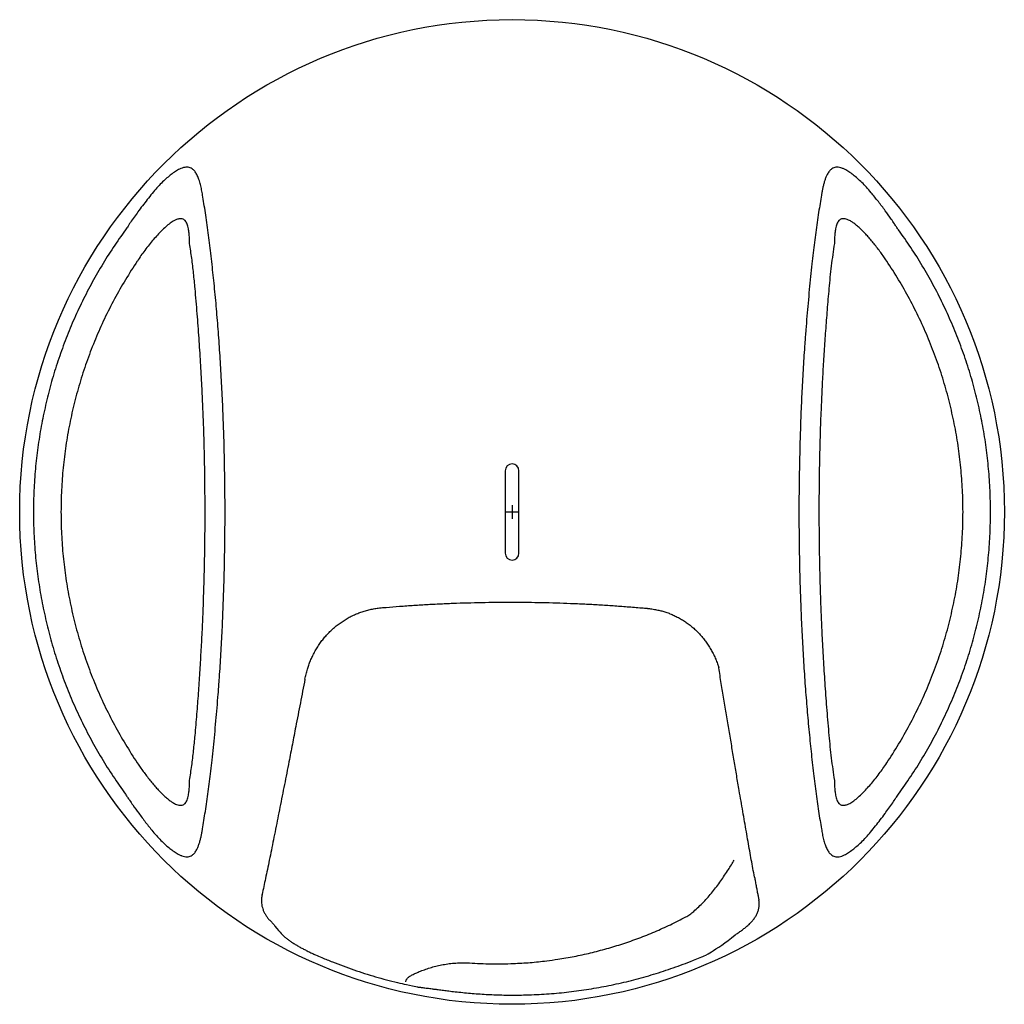
# Model space of a CAD drawing. Units: millimetres. Extents: x 79996 to 82394, y -8206 to -3924.
# Drawn here: x 80622 to 81768, y -8206 to -7060 of the extents above; entities that cross this region are included whole.
import ezdxf

# ---------------------------------------------------------------- set-up
doc = ezdxf.new("R2010")
doc.units = ezdxf.units.MM

# ---------------------------------------------------------------- blocks, each defined once
blk = doc.blocks.new('ESE - BAGIO - 0,9m3 - Top')
at = {"color": 7, "linetype": 'Continuous', "lineweight": 25}
for p, q in [((81186.8, -7585), (81186.8, -7681)), ((81202.8, -7681), (81202.8, -7585)), ((80903.8, -8078.1), (80903.7, -8078.4)), ((80903.7, -8079), (80903.8, -8078.4)), ((81482.1, -8084.2), (81482.3, -8084.8)), ((81406, -8155), (81416, -8150.9)), ((81416, -8150.9), (81417.1, -8150.5)), ((81416, -8150.9), (81417, -8150.5)), ((81402.5, -8156.5), (81406, -8155)), ((81144, -8193.2), (81144.1, -8193.2))]:
    blk.add_line(p, q, dxfattribs=at)
for p, q in [((81186.8, -7633), (81202.8, -7633)), ((81194.8, -7625), (81194.8, -7641))]:
    blk.add_line(p, q)
blk.add_circle((81194.8, -7633), 573.3, dxfattribs=at)
for centre, start, end in [((81194.8, -7585), 0, 180), ((81194.8, -7681), 180, 0)]:
    blk.add_arc(centre, 8, start, end, dxfattribs=at)
for points, knots in [([(80834.5, -7264.1), (80834.1, -7262), (80833.4, -7257.8), (80832, -7251.7), (80830.4, -7246), (80828.4, -7241), (80826.1, -7237), (80823.7, -7234.3), (80821.3, -7232.6), (80819, -7231.7), (80816.5, -7231.4), (80813.7, -7231.6), (80810.8, -7232.4), (80807.2, -7233.9), (80802.9, -7236.4), (80798, -7239.9), (80792.9, -7244), (80787.8, -7248.7), (80782.5, -7254.2), (80779, -7258.3), (80777.2, -7260.4)], [0, 0, 0, 0, 0.064445, 0.129185, 0.196662, 0.259999, 0.319857, 0.377147, 0.414576, 0.454894, 0.494966, 0.535347, 0.575879, 0.615906, 0.678361, 0.740795, 0.800881, 0.863859, 0.93011, 1, 1, 1, 1]), ([(81613, -7261.2), (81611.2, -7259), (81607.7, -7254.9), (81602.3, -7249.3), (81597.1, -7244.5), (81592, -7240.3), (81587, -7236.7), (81582.7, -7234.1), (81579, -7232.5), (81576.1, -7231.6), (81573.3, -7231.4), (81570.7, -7231.7), (81568.4, -7232.6), (81566, -7234.2), (81563.6, -7236.9), (81561.5, -7240.5), (81559.9, -7244.1), (81558.7, -7247.8), (81557.6, -7251.7), (81556.6, -7255.7), (81555.8, -7259.9), (81555.3, -7262.7), (81555.1, -7264.1)], [0, 0, 0, 0, 0.070184, 0.136675, 0.199833, 0.260043, 0.321965, 0.384972, 0.425285, 0.46571, 0.506105, 0.546144, 0.586412, 0.623991, 0.681075, 0.740703, 0.782353, 0.825751, 0.871077, 0.914761, 0.956899, 1, 1, 1, 1]), ([(80777.2, -7260.4), (80775.3, -7262.7), (80771.5, -7267.4), (80765.9, -7274.6), (80759.1, -7283.5), (80753.1, -7292), (80748.4, -7298.9), (80746.2, -7302.3), (80745.2, -7303.8), (80744.7, -7304.5)], [0, 0, 0, 0, 0.1692183, 0.336612, 0.5029092, 0.7812102, 0.903671, 0.9518195, 1, 1, 1, 1]), ([(80834.5, -8002), (80835, -7998.8), (80836.1, -7992.2), (80837.7, -7981.6), (80839.4, -7970.4), (80841, -7958.8), (80842.5, -7946.9), (80844, -7934.6), (80845.5, -7921.4), (80847.1, -7907.2), (80848.6, -7892), (80850, -7876.6), (80851.4, -7860.9), (80852.7, -7845.1), (80854.1, -7825.4), (80855.7, -7801.7), (80857.2, -7774), (80858.4, -7746.1), (80859.4, -7718.1), (80860.1, -7690), (80860.5, -7661.7), (80860.7, -7633.4), (80860.5, -7605.3), (80860.1, -7577.4), (80859.5, -7549.7), (80858.7, -7526.6), (80857.9, -7507.9), (80857.2, -7493.6), (80856.5, -7479.4), (80855.7, -7465.2), (80854.8, -7451.1), (80853.9, -7437.2), (80852.9, -7423.5), (80851.8, -7409.9), (80850.7, -7396.5), (80849.5, -7383.2), (80848.2, -7370), (80846.9, -7357.2), (80845.5, -7344.4), (80844.1, -7331.9), (80842.6, -7319.6), (80841, -7307.6), (80839.4, -7296), (80837.8, -7284.6), (80836.1, -7273.9), (80835, -7267.3), (80834.5, -7264.1)], [0, 0, 0, 0, 0.016564, 0.033767, 0.051654, 0.069326, 0.086606, 0.104394, 0.122715, 0.143092, 0.163985, 0.185419, 0.206045, 0.22705, 0.248451, 0.28409, 0.320202, 0.355947, 0.391841, 0.427597, 0.463538, 0.499706, 0.53531, 0.570695, 0.605902, 0.641142, 0.659574, 0.677871, 0.696266, 0.714798, 0.73312, 0.751242, 0.769563, 0.787595, 0.805348, 0.823349, 0.841502, 0.859267, 0.876659, 0.894995, 0.9128, 0.930098, 0.947868, 0.965926, 0.983287, 1, 1, 1, 1]), ([(81555.1, -7264.1), (81554.6, -7267.3), (81553.5, -7273.8), (81551.8, -7284.4), (81550.2, -7295.7), (81548.6, -7307.3), (81547.1, -7319.2), (81545.6, -7331.4), (81544, -7344.7), (81542.5, -7358.9), (81541, -7374.1), (81539.5, -7389.5), (81538.2, -7405.2), (81536.9, -7420.9), (81535.4, -7440.6), (81533.9, -7464.4), (81532.4, -7492), (81531.1, -7520), (81530.2, -7547.9), (81529.5, -7576.1), (81529, -7604.4), (81528.9, -7632.7), (81529, -7660.8), (81529.4, -7688.7), (81530.1, -7716.3), (81530.9, -7739.5), (81531.7, -7758.2), (81532.3, -7772.5), (81533.1, -7786.7), (81533.9, -7800.9), (81534.8, -7814.9), (81535.7, -7828.8), (81536.7, -7842.6), (81537.8, -7856.2), (81538.9, -7869.6), (81540.1, -7882.9), (81541.4, -7896), (81542.7, -7908.9), (81544.1, -7921.7), (81545.5, -7934.2), (81547, -7946.5), (81548.5, -7958.4), (81550.1, -7970.1), (81551.8, -7981.4), (81553.4, -7992.1), (81554.6, -7998.7), (81555.1, -8002)], [0, 0, 0, 0, 0.016564, 0.033767, 0.051654, 0.069326, 0.086606, 0.104394, 0.122715, 0.143092, 0.163985, 0.185419, 0.206045, 0.22705, 0.248451, 0.28409, 0.320202, 0.355947, 0.391841, 0.427597, 0.463538, 0.499706, 0.53531, 0.570695, 0.605902, 0.641142, 0.659574, 0.677871, 0.696266, 0.714798, 0.73312, 0.751242, 0.769563, 0.787595, 0.805348, 0.823349, 0.841502, 0.859267, 0.876659, 0.894995, 0.9128, 0.930098, 0.947868, 0.965926, 0.983287, 1, 1, 1, 1]), ([(81644.8, -7304.5), (81644.1, -7303.3), (81642.5, -7301), (81639.7, -7296.8), (81635.4, -7290.5), (81629.2, -7281.8), (81621.4, -7271.5), (81615.8, -7264.6), (81613, -7261.2)], [0, 0, 0, 0, 0.078064, 0.156057, 0.278538, 0.497344, 0.74714, 1, 1, 1, 1]), ([(80819.3, -7320.4), (80819.3, -7318.3), (80819.2, -7314.1), (80818.8, -7308.4), (80818.2, -7303.9), (80817.4, -7300.4), (80816.6, -7297.7), (80815.5, -7295.5), (80814.2, -7293.7), (80812.7, -7292.4), (80810.9, -7291.6), (80808.9, -7291.4), (80806.9, -7291.6), (80805.1, -7292.1), (80803.4, -7292.8), (80801.4, -7293.8), (80799.1, -7295.1), (80795.8, -7297.4), (80791.6, -7300.9), (80786.7, -7305.5), (80781.8, -7310.6), (80777, -7316), (80772.1, -7322), (80767.3, -7328.2), (80762.7, -7334.5), (80759.9, -7338.7), (80758.5, -7340.8)], [0, 0, 0, 0, 0.057646, 0.109699, 0.156426, 0.188245, 0.217589, 0.24483, 0.270451, 0.296098, 0.321374, 0.3471, 0.374067, 0.393054, 0.412967, 0.433963, 0.462023, 0.490891, 0.552127, 0.612778, 0.67283, 0.736297, 0.802163, 0.872053, 0.935831, 1, 1, 1, 1]), ([(81631.1, -7340.8), (81630, -7339.1), (81627.7, -7335.8), (81624.1, -7330.8), (81620.4, -7325.7), (81616.5, -7320.8), (81612.5, -7316), (81608.7, -7311.6), (81604.8, -7307.5), (81601, -7303.7), (81597, -7300), (81593.7, -7297.4), (81591.2, -7295.6), (81589.6, -7294.6), (81587.6, -7293.5), (81585.3, -7292.4), (81582.9, -7291.6), (81580.6, -7291.4), (81578.6, -7291.6), (81576.8, -7292.4), (81575.3, -7293.7), (81574.1, -7295.5), (81573, -7297.7), (81572.1, -7300.4), (81571.4, -7303.9), (81570.8, -7308.4), (81570.3, -7314.1), (81570.3, -7318.3), (81570.2, -7320.4)], [0, 0, 0, 0, 0.05121, 0.102162, 0.156112, 0.211189, 0.263655, 0.314885, 0.363881, 0.410369, 0.459906, 0.509547, 0.528892, 0.547844, 0.566453, 0.597411, 0.626125, 0.65305, 0.678741, 0.703986, 0.729603, 0.75522, 0.782455, 0.811794, 0.843606, 0.890324, 0.942366, 1, 1, 1, 1]), ([(80825.8, -7372.9), (80825.2, -7366.9), (80824.1, -7355.1), (80822, -7337.6), (80820.2, -7326.2), (80819.3, -7320.4)], [0, 0, 0, 0, 0.33475, 0.667948, 1, 1, 1, 1]), ([(81570.2, -7320.4), (81569.6, -7324.7), (81568.2, -7333.3), (81566.5, -7346.4), (81565, -7359.6), (81564.2, -7368.4), (81563.8, -7372.9)], [0, 0, 0, 0, 0.249594, 0.499373, 0.749623, 1, 1, 1, 1]), ([(80825.8, -7893.2), (80826.5, -7885), (80827.9, -7868.6), (80829.8, -7844.2), (80831.4, -7820.2), (80832.8, -7796.6), (80834.1, -7772.8), (80835.2, -7747.4), (80836.1, -7720.2), (80836.8, -7691.3), (80837.3, -7662.3), (80837.4, -7634.6), (80837.3, -7608.4), (80837, -7583.7), (80836.5, -7559.1), (80835.8, -7534.6), (80834.8, -7510.4), (80833.7, -7485.1), (80832.2, -7458.6), (80830.4, -7430.4), (80828.3, -7401.8), (80826.6, -7382.6), (80825.8, -7372.9)], [0, 0, 0, 0, 0.04875, 0.096306, 0.142813, 0.188444, 0.2334, 0.279605, 0.334446, 0.389298, 0.444551, 0.499769, 0.546702, 0.593565, 0.64049, 0.686863, 0.733635, 0.779251, 0.83254, 0.8869, 0.942637, 1, 1, 1, 1]), ([(81563.8, -7372.9), (81563.1, -7381.1), (81561.7, -7397.4), (81559.8, -7421.8), (81558.2, -7445.8), (81556.7, -7469.5), (81555.5, -7493.2), (81554.4, -7518.7), (81553.4, -7545.9), (81552.7, -7574.8), (81552.3, -7603.8), (81552.2, -7631.5), (81552.3, -7657.6), (81552.6, -7682.4), (81553.1, -7706.9), (81553.8, -7731.4), (81554.7, -7755.6), (81555.9, -7781), (81557.4, -7807.5), (81559.2, -7835.7), (81561.3, -7864.3), (81563, -7883.5), (81563.8, -7893.2)], [0, 0, 0, 0, 0.04875, 0.096306, 0.142813, 0.188444, 0.2334, 0.279605, 0.334446, 0.389298, 0.444551, 0.499769, 0.546702, 0.593565, 0.64049, 0.686863, 0.733635, 0.779251, 0.83254, 0.8869, 0.942637, 1, 1, 1, 1]), ([(81042.5, -7744.5), (81044.4, -7744.4), (81051.5, -7743.8), (81064.2, -7742.8), (81080.5, -7741.6), (81097.1, -7740.6), (81113.7, -7739.8), (81130.3, -7739.1), (81146.9, -7738.6), (81163.5, -7738.2), (81180.1, -7738), (81196.7, -7738), (81213.2, -7738.1), (81229.8, -7738.4), (81246.3, -7738.8), (81262.9, -7739.4), (81279.5, -7740.1), (81296.1, -7741), (81312.6, -7742), (81329.1, -7743.3), (81342.4, -7744.4), (81350.4, -7745), (81352.7, -7745.2)], [0, 0, 0, 0, 0.018058, 0.069139, 0.123692, 0.176748, 0.230228, 0.283674, 0.337069, 0.390398, 0.443645, 0.496805, 0.549785, 0.602847, 0.656036, 0.709337, 0.762736, 0.816216, 0.869732, 0.92249, 0.976792, 1, 1, 1, 1]), ([(80953.7, -7827.7), (80954.1, -7825.7), (80955, -7821.9), (80956.4, -7816.4), (80958.1, -7811.2), (80960, -7806.2), (80962.3, -7801.2), (80964.9, -7796.1), (80967.8, -7791.1), (80970.9, -7786.3), (80974.3, -7781.7), (80977.9, -7777.4), (80981.8, -7773.3), (80985.8, -7769.4), (80990.1, -7765.7), (80994.6, -7762.3), (80999.2, -7759.2), (81003.9, -7756.3), (81008.8, -7753.8), (81013.8, -7751.5), (81018.9, -7749.6), (81024.1, -7747.9), (81029.4, -7746.5), (81034.9, -7745.5), (81039.2, -7744.9), (81041.8, -7744.6), (81042.5, -7744.5)], [0, 0, 0, 0, 0.045801, 0.09047, 0.130132, 0.172192, 0.213727, 0.258581, 0.303313, 0.347563, 0.391168, 0.434464, 0.477801, 0.521117, 0.564305, 0.607277, 0.64996, 0.692288, 0.734215, 0.77572, 0.81705, 0.858536, 0.900227, 0.941782, 0.983598, 1, 1, 1, 1]), ([(81352.7, -7745.3), (81352.9, -7745.3), (81355.1, -7745.6), (81359, -7746.1), (81364.4, -7747.1), (81369.3, -7748.3), (81374.1, -7749.7), (81378.9, -7751.5), (81383.7, -7753.6), (81388.5, -7756), (81393.3, -7758.7), (81397.8, -7761.7), (81402.2, -7764.9), (81406.4, -7768.4), (81410.3, -7772.1), (81414.1, -7776.1), (81417.7, -7780.3), (81421, -7784.7), (81424.2, -7789.4), (81427, -7794.2), (81429.7, -7799.2), (81432, -7804.4), (81434, -7809.4), (81435, -7812.7), (81435.5, -7814.2)], [0, 0, 0, 0, 0.003927, 0.056834, 0.10318, 0.144907, 0.188821, 0.232226, 0.278816, 0.32594, 0.373463, 0.421216, 0.469023, 0.516646, 0.564147, 0.612348, 0.660913, 0.709851, 0.759131, 0.808715, 0.858559, 0.908533, 0.958646, 1, 1, 1, 1]), ([(81477.2, -8058.2), (81476.5, -8054.9), (81475.3, -8048.4), (81473.5, -8038.1), (81471.6, -8027.6), (81469.6, -8016.7), (81467.7, -8005.4), (81465.6, -7993.7), (81463.6, -7981.8), (81461.5, -7969.6), (81459.1, -7955.8), (81456.4, -7940.2), (81453.5, -7922.9), (81450.6, -7905.3), (81447.6, -7887.4), (81444.6, -7869.4), (81441.5, -7851.1), (81438.5, -7832.6), (81436.5, -7820.2), (81435.5, -7814.5), (81435.5, -7814.2)], [0, 0, 0, 0, 0.05157, 0.100422, 0.149278, 0.198513, 0.24775, 0.297873, 0.347997, 0.398323, 0.44865, 0.516965, 0.585282, 0.653876, 0.722471, 0.791752, 0.861034, 0.930489, 0.999944, 1, 1, 1, 1]), ([(80953.7, -7827.6), (80951.9, -7836.9), (80948.3, -7855.5), (80943.4, -7880.8), (80939, -7903.6), (80935.5, -7921.6), (80932.4, -7937.2), (80929.8, -7950.6), (80927.2, -7963.7), (80924.6, -7976.8), (80922, -7989.6), (80919.5, -8002.3), (80917, -8014.7), (80914.6, -8026.8), (80912.2, -8038.4), (80909.9, -8049.4), (80907.7, -8059.8), (80905.7, -8069.5), (80904.4, -8075.2), (80903.8, -8078.1)], [0, 0, 0, 0, 0.097922, 0.195982, 0.269898, 0.343895, 0.393288, 0.44315, 0.493092, 0.543079, 0.593458, 0.6439, 0.694807, 0.745806, 0.797012, 0.847325, 0.897814, 0.948755, 1, 1, 1, 1]), ([(80819.3, -7945.6), (80820.2, -7939.9), (80822, -7928.4), (80824.1, -7910.9), (80825.2, -7899.1), (80825.8, -7893.2)], [0, 0, 0, 0, 0.332053, 0.66525, 1, 1, 1, 1]), ([(81563.8, -7893.2), (81564.2, -7897.6), (81565, -7906.5), (81566.5, -7919.6), (81568.2, -7932.7), (81569.6, -7941.3), (81570.2, -7945.6)], [0, 0, 0, 0, 0.249657, 0.499433, 0.74963, 1, 1, 1, 1]), ([(80758.4, -7925.3), (80759.6, -7927), (80761.8, -7930.3), (80765.4, -7935.3), (80769.2, -7940.3), (80773.1, -7945.3), (80777, -7950.1), (80780.9, -7954.5), (80784.7, -7958.6), (80788.6, -7962.4), (80792.6, -7966), (80795.9, -7968.7), (80798.4, -7970.5), (80800, -7971.5), (80802, -7972.6), (80804.2, -7973.7), (80806.7, -7974.5), (80808.9, -7974.7), (80810.9, -7974.4), (80812.7, -7973.7), (80814.2, -7972.4), (80815.5, -7970.6), (80816.6, -7968.4), (80817.4, -7965.7), (80818.2, -7962.2), (80818.8, -7957.6), (80819.2, -7951.9), (80819.3, -7947.8), (80819.3, -7945.6)], [0, 0, 0, 0, 0.051209, 0.102162, 0.156112, 0.211189, 0.263655, 0.314885, 0.363881, 0.410369, 0.459906, 0.509547, 0.528892, 0.547844, 0.566453, 0.597411, 0.626125, 0.65305, 0.678741, 0.703986, 0.729603, 0.75522, 0.782455, 0.811793, 0.843606, 0.890324, 0.942366, 1, 1, 1, 1]), ([(81570.2, -7945.6), (81570.3, -7947.8), (81570.3, -7951.9), (81570.8, -7957.6), (81571.4, -7962.2), (81572.1, -7965.7), (81573, -7968.4), (81574.1, -7970.6), (81575.3, -7972.4), (81576.9, -7973.7), (81578.6, -7974.4), (81580.6, -7974.7), (81582.6, -7974.5), (81584.5, -7974), (81586.2, -7973.3), (81588.2, -7972.3), (81590.4, -7971), (81593.8, -7968.7), (81598, -7965.2), (81602.9, -7960.6), (81607.7, -7955.5), (81612.6, -7950.1), (81617.5, -7944.1), (81622.3, -7937.9), (81626.8, -7931.6), (81629.7, -7927.4), (81631.1, -7925.3)], [0, 0, 0, 0, 0.057646, 0.109699, 0.1564259, 0.1882447, 0.2175888, 0.2448296, 0.2704514, 0.2960981, 0.3213746, 0.3471004, 0.374067, 0.3930541, 0.4129667, 0.4339631, 0.4620233, 0.4908912, 0.5521269, 0.6127775, 0.6728299, 0.7362971, 0.8021632, 0.872053, 0.9358308, 1, 1, 1, 1]), ([(80744.7, -7961.6), (80745.5, -7962.8), (80747, -7965.1), (80749.9, -7969.3), (80754.2, -7975.6), (80760.4, -7984.2), (80768.2, -7994.6), (80773.7, -8001.4), (80776.5, -8004.9)], [0, 0, 0, 0, 0.078064, 0.156057, 0.278538, 0.497344, 0.74714, 1, 1, 1, 1]), ([(81612.4, -8005.7), (81614.3, -8003.3), (81618.1, -7998.7), (81623.7, -7991.5), (81630.4, -7982.6), (81636.5, -7974), (81641.1, -7967.2), (81643.4, -7963.8), (81644.4, -7962.3), (81644.8, -7961.6)], [0, 0, 0, 0, 0.169218, 0.336612, 0.502909, 0.78121, 0.903671, 0.95182, 1, 1, 1, 1]), ([(80776.5, -8004.9), (80778.3, -8007), (80781.9, -8011.2), (80787.3, -8016.8), (80792.5, -8021.6), (80797.5, -8025.8), (80802.5, -8029.4), (80806.9, -8032), (80810.5, -8033.6), (80813.5, -8034.4), (80816.3, -8034.7), (80818.9, -8034.4), (80821.2, -8033.5), (80823.6, -8031.8), (80826, -8029.2), (80828, -8025.6), (80829.6, -8021.9), (80830.9, -8018.3), (80832, -8014.4), (80832.9, -8010.3), (80833.8, -8006.2), (80834.2, -8003.4), (80834.5, -8002)], [0, 0, 0, 0, 0.070184, 0.136675, 0.199833, 0.260043, 0.321965, 0.384972, 0.425286, 0.46571, 0.506106, 0.546145, 0.586413, 0.623991, 0.681075, 0.740704, 0.782353, 0.825751, 0.871077, 0.914762, 0.956899, 1, 1, 1, 1]), ([(81555.1, -8002), (81555.5, -8004.1), (81556.2, -8008.3), (81557.5, -8014.4), (81559.2, -8020.1), (81561.2, -8025), (81563.5, -8029.1), (81565.9, -8031.7), (81568.3, -8033.4), (81570.5, -8034.4), (81573.1, -8034.7), (81575.9, -8034.5), (81578.8, -8033.7), (81582.4, -8032.2), (81586.6, -8029.7), (81591.6, -8026.2), (81596.6, -8022.1), (81601.7, -8017.3), (81607.1, -8011.9), (81610.6, -8007.8), (81612.4, -8005.7)], [0, 0, 0, 0, 0.064445, 0.129186, 0.196662, 0.259999, 0.319857, 0.377146, 0.414575, 0.454893, 0.494966, 0.535347, 0.575879, 0.615905, 0.678361, 0.740795, 0.800881, 0.863858, 0.93011, 1, 1, 1, 1]), ([(81477.2, -8058.2), (81477.5, -8060), (81478.1, -8063.3), (81479, -8068.1), (81480, -8073.2), (81480.9, -8077.9), (81481.6, -8081.5), (81482, -8083.5), (81482.2, -8084.2)], [0, 0, 0, 0, 0.138545, 0.339362, 0.533565, 0.722549, 0.904277, 1, 1, 1, 1]), ([(80903.7, -8079), (80903.4, -8080.5), (80902.9, -8083.7), (80903, -8088), (80903.6, -8091.9), (80904.5, -8095.3), (80905.8, -8098.6), (80907.6, -8101.8), (80909.6, -8104.8), (80912, -8107.8), (80914.9, -8110.7), (80917.2, -8112.9), (80918.2, -8114.5), (80918.8, -8115.3)], [0, 0, 0, 0, 0.1151191, 0.2571035, 0.3489053, 0.4411403, 0.5348273, 0.6290635, 0.7153767, 0.8021839, 0.8906016, 0.9796068, 1, 1, 1, 1]), ([(81454.7, -8125.3), (81455.2, -8125), (81457.1, -8123.8), (81460.2, -8121.7), (81464, -8118.9), (81467.6, -8116.1), (81471, -8113.1), (81474.1, -8109.9), (81476.8, -8106.6), (81479.1, -8103.1), (81480.8, -8099.5), (81482, -8095.7), (81482.6, -8091.8), (81482.7, -8088.2), (81482.4, -8085.9), (81482.2, -8084.9)], [0, 0, 0, 0, 0.023935, 0.095568, 0.167772, 0.241729, 0.316276, 0.399176, 0.482838, 0.568794, 0.655493, 0.745953, 0.837139, 0.930435, 1, 1, 1, 1]), ([(80918.8, -8115.3), (80922, -8119.1), (80928.1, -8126.2), (80930.5, -8128.2), (80933.3, -8130.4), (80936.4, -8132.7), (80939.7, -8134.9), (80943.3, -8137.1), (80947.1, -8139.3), (80951, -8141.5), (80955.2, -8143.6), (80959.5, -8145.7), (80963.1, -8147.4), (80965.2, -8148.3), (80965.8, -8148.6)], [0, 0, 0, 0, 0.05407, 0.134901, 0.221562, 0.308251, 0.395714, 0.484955, 0.576389, 0.670386, 0.764977, 0.861041, 0.958916, 1, 1, 1, 1]), ([(81417, -8150.5), (81418.9, -8149.7), (81422.6, -8148), (81443.6, -8134.9), (81454.7, -8125.3)], [0, 0, 0, 0, 0.499541, 1, 1, 1, 1]), ([(80965.8, -8148.6), (80968.4, -8149.7), (80974.9, -8152.6), (80985.7, -8157), (80998, -8161.7), (81010.5, -8166.2), (81023.1, -8170.3), (81035.8, -8174.2), (81048.6, -8177.8), (81060.6, -8180.8), (81068.5, -8182.6), (81072, -8183.4)], [0, 0, 0, 0, 0.073964, 0.192465, 0.311022, 0.429611, 0.548198, 0.666754, 0.785254, 0.903671, 1, 1, 1, 1]), ([(81144, -8193.2), (81150.1, -8193.7), (81162.3, -8194.7), (81180.7, -8195.5), (81199.1, -8195.7), (81219.2, -8195.2), (81240.9, -8194), (81264.1, -8191.6), (81287.3, -8188.3), (81310.6, -8184), (81333.8, -8178.7), (81356.9, -8172.3), (81379.9, -8165), (81394.9, -8159.3), (81402.5, -8156.5)], [0, 0, 0, 0, 0.069604, 0.139282, 0.209185, 0.279164, 0.367672, 0.456179, 0.545303, 0.634427, 0.725487, 0.816548, 0.908274, 1, 1, 1, 1]), ([(81072, -8183.4), (81084.1, -8186), (81085.3, -8186.2), (81086.2, -8186.3), (81087.5, -8186.4), (81089.1, -8186.6), (81091.1, -8186.9), (81093.4, -8187.2), (81096, -8187.5), (81098.9, -8187.9), (81101.3, -8188.2), (81102.9, -8188.4), (81103.4, -8188.5)], [0, 0, 0, 0, 0.0332, 0.130766, 0.237356, 0.350077, 0.466685, 0.585641, 0.705922, 0.826836, 0.947865, 1, 1, 1, 1]), ([(81103.2, -8188.5), (81104.6, -8188.6), (81107.8, -8189.1), (81113.3, -8189.8), (81119.7, -8190.6), (81127, -8191.5), (81135.1, -8192.4), (81141.1, -8192.9), (81144, -8193.2)], [0, 0, 0, 0, 0.121575, 0.281209, 0.44134, 0.600983, 0.800492, 1, 1, 1, 1])]:
    blk.add_open_spline(points, degree=3, knots=knots, dxfattribs=at)
for points in [[(80744.7, -7304.5), (80739.9, -7311.3), (80730.2, -7325), (80716.8, -7346.2), (80704.4, -7368), (80693, -7390.4), (80682.5, -7413.2), (80673.2, -7436.5), (80664.9, -7460.2), (80657.6, -7484.2), (80651.5, -7508.6), (80646.4, -7533.2), (80642.5, -7557.9), (80639.6, -7582.9), (80637.9, -7607.9), (80637.4, -7633), (80637.9, -7658.1), (80639.6, -7683.2), (80642.5, -7708.1), (80646.4, -7732.9), (80651.5, -7757.5), (80657.6, -7781.8), (80664.9, -7805.9), (80673.2, -7829.6), (80682.5, -7852.8), (80693, -7875.7), (80704.4, -7898), (80716.8, -7919.8), (80730.2, -7941.1), (80739.9, -7954.7), (80744.7, -7961.6)], [(81644.8, -7961.6), (81649.7, -7954.7), (81659.4, -7941.1), (81672.7, -7919.8), (81685.2, -7898), (81696.6, -7875.7), (81707, -7852.8), (81716.4, -7829.6), (81724.7, -7805.9), (81732, -7781.8), (81738.1, -7757.5), (81743.2, -7732.9), (81747.1, -7708.1), (81749.9, -7683.2), (81751.6, -7658.1), (81752.2, -7633), (81751.6, -7607.9), (81749.9, -7582.9), (81747.1, -7557.9), (81743.2, -7533.2), (81738.1, -7508.6), (81732, -7484.2), (81724.7, -7460.2), (81716.4, -7436.5), (81707, -7413.2), (81696.6, -7390.4), (81685.2, -7368), (81672.7, -7346.2), (81659.4, -7325), (81649.7, -7311.3), (81644.8, -7304.5)], [(80758.4, -7340.8), (80753.8, -7348), (80744.4, -7362.4), (80731.7, -7384.9), (80720, -7408), (80709.5, -7431.6), (80700.2, -7455.7), (80692.1, -7480.2), (80685.2, -7505.1), (80679.5, -7530.3), (80675.1, -7555.8), (80671.9, -7581.4), (80670, -7607.2), (80669.4, -7633), (80670, -7658.9), (80671.9, -7684.6), (80675.1, -7710.3), (80679.5, -7735.7), (80685.2, -7760.9), (80692.1, -7785.8), (80700.2, -7810.4), (80709.5, -7834.5), (80720, -7858.1), (80731.7, -7881.1), (80744.4, -7903.6), (80753.8, -7918.1), (80758.4, -7925.3)], [(81631.1, -7925.3), (81635.8, -7918.1), (81645.2, -7903.6), (81657.9, -7881.1), (81669.5, -7858.1), (81680, -7834.5), (81689.3, -7810.4), (81697.5, -7785.8), (81704.4, -7760.9), (81710, -7735.7), (81714.5, -7710.3), (81717.6, -7684.6), (81719.5, -7658.9), (81720.2, -7633), (81719.5, -7607.2), (81717.6, -7581.4), (81714.5, -7555.8), (81710, -7530.4), (81704.4, -7505.1), (81697.5, -7480.2), (81689.3, -7455.7), (81680, -7431.6), (81669.5, -7408), (81657.9, -7384.9), (81645.2, -7362.4), (81635.8, -7348), (81631.1, -7340.8)]]:
    blk.add_open_spline(points, degree=3, dxfattribs=at)
at = {"color": 8, "linetype": 'Continuous', "lineweight": 25}
for points, knots in [([(81406.4, -8098.1), (81408.3, -8096.4), (81412.3, -8092.8), (81417.9, -8087.3), (81423.2, -8081.5), (81428.3, -8075.4), (81433.2, -8069.1), (81439.4, -8060.5), (81446.3, -8050.3), (81451.4, -8042.1), (81453.6, -8038.3)], [0, 0, 0, 0, 0.0954329, 0.1908686, 0.2871163, 0.3833669, 0.4813116, 0.5792719, 0.7756419, 0.9348422, 0.9348422, 0.9348422, 0.9348422]), ([(81145.2, -8158.2), (81153.7, -8158.7), (81166.5, -8159.3), (81183.7, -8159.3), (81198.7, -8158.8), (81215.9, -8157.8), (81233.1, -8156), (81250.2, -8153.6), (81267.2, -8150.7), (81286.2, -8146.6), (81305.1, -8141.6), (81323.9, -8135.9), (81342.6, -8129.4), (81361.1, -8121.9), (81379.3, -8113.8), (81391.2, -8107.7), (81397.1, -8104.6)], [0, 0, 0, 0, 0.098011, 0.147311, 0.196612, 0.270919, 0.345226, 0.394989, 0.469346, 0.543703, 0.618782, 0.69386, 0.770016, 0.846172, 0.923086, 1, 1, 1, 1]), ([(81397.1, -8104.6), (81398.8, -8103.7), (81402.1, -8101.8), (81404.9, -8099.3), (81406.4, -8098.1)], [0, 0, 0, 0, 0.493104, 1, 1, 1, 1]), ([(81080.8, -8170.9), (81081.4, -8170.6), (81083.8, -8169.6), (81088.2, -8167.7), (81094.4, -8165.4), (81100.8, -8163.3), (81107.6, -8161.5), (81114.5, -8160.1), (81121.7, -8158.9), (81129.4, -8158.2), (81137.2, -8157.9), (81142.5, -8158.1), (81145.2, -8158.2)], [0, 0, 0, 0, 0.04308, 0.155703, 0.268552, 0.381142, 0.483466, 0.586003, 0.688251, 0.792075, 0.896234, 1, 1, 1, 1]), ([(81071.1, -8180.1), (81071.1, -8179.7), (81071.2, -8178.9), (81071.7, -8177.7), (81072.5, -8176.5), (81074.1, -8174.9), (81076.6, -8173), (81079.4, -8171.6), (81080.8, -8170.9)], [0, 0, 0, 0, 0.130686, 0.26137, 0.395874, 0.530378, 0.762598, 1, 1, 1, 1])]:
    blk.add_open_spline(points, degree=3, knots=knots, dxfattribs=at)

msp = doc.modelspace()

# ---------------------------------------------------------------- block references
msp.add_blockref('ESE - BAGIO - 0,9m3 - Top', (0, 0))

doc.saveas('drawing.dxf')
